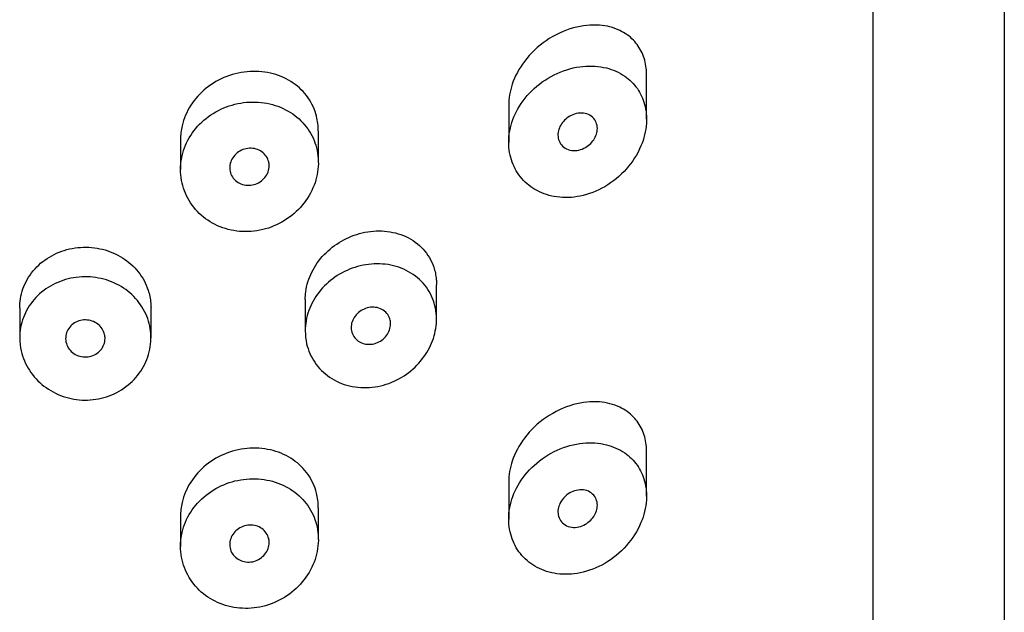
# Model space of a CAD drawing. Units: inches. Extents: x -310 to -6, y -85 to 493.
# Drawn here: x -278 to -263, y 446 to 455 of the extents above; entities that cross this region are included whole.
import ezdxf

# ---------------------------------------------------------------- set-up
doc = ezdxf.new("R2010")
doc.units = ezdxf.units.IN
for name, color, linetype in [('445014', 7, 'Continuous'), ('445015', 7, 'Continuous'), ('Default', 7, 'Continuous')]:
    doc.layers.add(name, color=color, linetype=linetype)

# ---------------------------------------------------------------- blocks, each defined once
blk = doc.blocks.new('SE4')
at = {"layer": '445014', "color": 7, "linetype": 'Continuous', "ltscale": 25.4}
for p, q in [((-262.662, 302.245), (-262.662, 485.297)), ((-264.662, 419.12), (-264.662, 474.561))]:
    blk.add_line(p, q, dxfattribs=at)
at = {"layer": '445015', "color": 7, "linetype": 'Continuous', "ltscale": 25.4}
for p, q in [((-268.112, 453.546), (-268.112, 454.223)), ((-270.212, 453.757), (-270.212, 453.193)), ((-273.112, 452.886), (-273.112, 453.367)), ((-275.212, 453.236), (-275.212, 452.78)), ((-271.312, 450.5), (-271.312, 451.025)), ((-273.312, 450.799), (-273.312, 450.32)), ((-277.662, 450.669), (-277.662, 450.216)), ((-275.662, 450.215), (-275.662, 450.669)), ((-268.112, 447.803), (-268.112, 448.481)), ((-270.212, 448.015), (-270.212, 447.451)), ((-273.112, 447.143), (-273.112, 447.625)), ((-275.212, 447.493), (-275.212, 447.037))]:
    blk.add_line(p, q, dxfattribs=at)
for points, knots in [([(-268.113, 454.226), (-268.113, 454.26), (-268.114, 454.292), (-268.118, 454.324), (-268.127, 454.408), (-268.149, 454.488), (-268.181, 454.558), (-268.214, 454.632), (-268.259, 454.697), (-268.311, 454.751), (-268.372, 454.814), (-268.444, 454.864), (-268.522, 454.901), (-268.616, 454.945), (-268.72, 454.972), (-268.829, 454.98), (-268.956, 454.99), (-269.092, 454.976), (-269.226, 454.939), (-269.367, 454.9), (-269.512, 454.834), (-269.644, 454.743), (-269.765, 454.66), (-269.881, 454.552), (-269.974, 454.428), (-270.053, 454.323), (-270.117, 454.203), (-270.159, 454.079), (-270.194, 453.974), (-270.212, 453.863), (-270.212, 453.757)], [0.5002752, 0.5002752, 0.5002752, 0.5002752, 0.5149098, 0.5149098, 0.5149098, 0.5534068, 0.5534068, 0.5534068, 0.5936734, 0.5936734, 0.5936734, 0.6406429, 0.6406429, 0.6406429, 0.6974558, 0.6974558, 0.6974558, 0.7638773, 0.7638773, 0.7638773, 0.8338872, 0.8338872, 0.8338872, 0.8984883, 0.8984883, 0.8984883, 0.9533384, 0.9533384, 0.9533384, 1, 1, 1, 1]), ([(-270.212, 453.193), (-270.212, 453.089), (-270.194, 452.986), (-270.16, 452.893), (-270.126, 452.8), (-270.075, 452.714), (-270.012, 452.642), (-269.947, 452.567), (-269.868, 452.505), (-269.781, 452.459), (-269.688, 452.409), (-269.585, 452.377), (-269.479, 452.362), (-269.364, 452.346), (-269.242, 452.351), (-269.124, 452.375), (-268.996, 452.401), (-268.868, 452.451), (-268.75, 452.519), (-268.629, 452.589), (-268.515, 452.682), (-268.419, 452.791), (-268.328, 452.894), (-268.251, 453.014), (-268.198, 453.141), (-268.152, 453.251), (-268.122, 453.369), (-268.115, 453.483), (-268.108, 453.583), (-268.117, 453.683), (-268.142, 453.773), (-268.166, 453.861), (-268.204, 453.943), (-268.253, 454.013), (-268.306, 454.088), (-268.372, 454.153), (-268.446, 454.204), (-268.529, 454.261), (-268.624, 454.303), (-268.725, 454.328), (-268.838, 454.356), (-268.96, 454.364), (-269.082, 454.352), (-269.213, 454.339), (-269.347, 454.303), (-269.475, 454.246), (-269.6, 454.189), (-269.721, 454.11), (-269.826, 454.014), (-269.923, 453.925), (-270.009, 453.818), (-270.074, 453.703), (-270.132, 453.599), (-270.174, 453.485), (-270.196, 453.371), (-270.207, 453.312), (-270.212, 453.252), (-270.212, 453.193)], [0, 0, 0, 0, 0.047806, 0.047806, 0.047806, 0.095527, 0.095527, 0.095527, 0.144546, 0.144546, 0.144546, 0.197072, 0.197072, 0.197072, 0.254195, 0.254195, 0.254195, 0.315757, 0.315757, 0.315757, 0.379121, 0.379121, 0.379121, 0.438923, 0.438923, 0.438923, 0.490794, 0.490794, 0.490794, 0.536192, 0.536192, 0.536192, 0.580181, 0.580181, 0.580181, 0.627208, 0.627208, 0.627208, 0.680051, 0.680051, 0.680051, 0.739279, 0.739279, 0.739279, 0.802331, 0.802331, 0.802331, 0.864338, 0.864338, 0.864338, 0.921487, 0.921487, 0.921487, 0.973267, 0.973267, 0.973267, 1, 1, 1, 1]), ([(-273.113, 453.368), (-273.113, 453.444), (-273.122, 453.52), (-273.14, 453.592), (-273.166, 453.693), (-273.211, 453.79), (-273.27, 453.875), (-273.331, 453.961), (-273.408, 454.037), (-273.496, 454.098), (-273.587, 454.161), (-273.691, 454.209), (-273.801, 454.239), (-273.913, 454.269), (-274.034, 454.281), (-274.154, 454.275), (-274.274, 454.268), (-274.396, 454.242), (-274.509, 454.199), (-274.622, 454.156), (-274.729, 454.094), (-274.822, 454.019), (-274.914, 453.945), (-274.994, 453.856), (-275.056, 453.759), (-275.118, 453.663), (-275.163, 453.556), (-275.188, 453.448), (-275.204, 453.378), (-275.212, 453.306), (-275.212, 453.236)], [0.5000367, 0.5000367, 0.5000367, 0.5000367, 0.536614, 0.536614, 0.536614, 0.5880837, 0.5880837, 0.5880837, 0.6404533, 0.6404533, 0.6404533, 0.6944225, 0.6944225, 0.6944225, 0.7495682, 0.7495682, 0.7495682, 0.8048013, 0.8048013, 0.8048013, 0.8593067, 0.8593067, 0.8593067, 0.9129919, 0.9129919, 0.9129919, 0.9661751, 0.9661751, 0.9661751, 1, 1, 1, 1]), ([(-275.212, 452.78), (-275.212, 452.67), (-275.192, 452.559), (-275.154, 452.456), (-275.115, 452.353), (-275.057, 452.256), (-274.984, 452.173), (-274.911, 452.089), (-274.822, 452.017), (-274.723, 451.962), (-274.624, 451.907), (-274.513, 451.869), (-274.4, 451.849), (-274.285, 451.829), (-274.165, 451.829), (-274.049, 451.847), (-273.931, 451.865), (-273.814, 451.903), (-273.708, 451.958), (-273.601, 452.012), (-273.501, 452.086), (-273.417, 452.171), (-273.333, 452.256), (-273.263, 452.355), (-273.212, 452.46), (-273.162, 452.564), (-273.13, 452.676), (-273.118, 452.787), (-273.106, 452.896), (-273.114, 453.007), (-273.14, 453.111), (-273.167, 453.214), (-273.212, 453.313), (-273.273, 453.4), (-273.335, 453.487), (-273.413, 453.565), (-273.503, 453.627), (-273.594, 453.691), (-273.699, 453.74), (-273.81, 453.77), (-273.921, 453.801), (-274.042, 453.814), (-274.161, 453.808), (-274.28, 453.803), (-274.401, 453.777), (-274.513, 453.735), (-274.625, 453.693), (-274.731, 453.633), (-274.824, 453.559), (-274.915, 453.486), (-274.995, 453.397), (-275.057, 453.301), (-275.118, 453.205), (-275.164, 453.098), (-275.188, 452.99), (-275.204, 452.921), (-275.212, 452.85), (-275.212, 452.78)], [0, 0, 0, 0, 0.053217, 0.053217, 0.053217, 0.106432, 0.106432, 0.106432, 0.159686, 0.159686, 0.159686, 0.213112, 0.213112, 0.213112, 0.266919, 0.266919, 0.266919, 0.321274, 0.321274, 0.321274, 0.376022, 0.376022, 0.376022, 0.430555, 0.430555, 0.430555, 0.484168, 0.484168, 0.484168, 0.536749, 0.536749, 0.536749, 0.58899, 0.58899, 0.58899, 0.641823, 0.641823, 0.641823, 0.695709, 0.695709, 0.695709, 0.750356, 0.750356, 0.750356, 0.80505, 0.80505, 0.80505, 0.859272, 0.859272, 0.859272, 0.912962, 0.912962, 0.912962, 0.966326, 0.966326, 0.966326, 1, 1, 1, 1]), ([(-268.862, 453.407), (-268.862, 453.378), (-268.867, 453.347), (-268.877, 453.318), (-268.886, 453.289), (-268.9, 453.261), (-268.917, 453.235), (-268.934, 453.209), (-268.956, 453.184), (-268.98, 453.163), (-269.006, 453.139), (-269.035, 453.119), (-269.066, 453.104), (-269.099, 453.088), (-269.135, 453.077), (-269.17, 453.072), (-269.208, 453.066), (-269.245, 453.068), (-269.28, 453.076), (-269.315, 453.084), (-269.347, 453.099), (-269.375, 453.121), (-269.4, 453.14), (-269.421, 453.166), (-269.436, 453.195), (-269.45, 453.221), (-269.459, 453.251), (-269.461, 453.283), (-269.464, 453.311), (-269.462, 453.342), (-269.455, 453.371), (-269.448, 453.4), (-269.436, 453.429), (-269.421, 453.455), (-269.405, 453.483), (-269.386, 453.508), (-269.363, 453.531), (-269.339, 453.555), (-269.312, 453.576), (-269.283, 453.593), (-269.252, 453.611), (-269.218, 453.624), (-269.184, 453.632), (-269.148, 453.641), (-269.11, 453.643), (-269.075, 453.639), (-269.04, 453.635), (-269.005, 453.624), (-268.975, 453.607), (-268.946, 453.59), (-268.921, 453.567), (-268.902, 453.539), (-268.885, 453.514), (-268.873, 453.485), (-268.867, 453.453), (-268.864, 453.438), (-268.862, 453.422), (-268.862, 453.407)], [0, 0, 0, 0, 0.046655, 0.046655, 0.046655, 0.093165, 0.093165, 0.093165, 0.141794, 0.141794, 0.141794, 0.195632, 0.195632, 0.195632, 0.254993, 0.254993, 0.254993, 0.317801, 0.317801, 0.317801, 0.37979, 0.37979, 0.37979, 0.436865, 0.436865, 0.436865, 0.487905, 0.487905, 0.487905, 0.534889, 0.534889, 0.534889, 0.580905, 0.580905, 0.580905, 0.628748, 0.628748, 0.628748, 0.680523, 0.680523, 0.680523, 0.737353, 0.737353, 0.737353, 0.798707, 0.798707, 0.798707, 0.861683, 0.861683, 0.861683, 0.921559, 0.921559, 0.921559, 0.974844, 0.974844, 0.974844, 1, 1, 1, 1]), ([(-273.862, 452.838), (-273.862, 452.807), (-273.868, 452.775), (-273.879, 452.745), (-273.89, 452.714), (-273.906, 452.685), (-273.927, 452.66), (-273.947, 452.634), (-273.973, 452.611), (-274, 452.593), (-274.029, 452.574), (-274.06, 452.56), (-274.093, 452.551), (-274.126, 452.542), (-274.161, 452.538), (-274.194, 452.54), (-274.228, 452.541), (-274.262, 452.549), (-274.292, 452.561), (-274.323, 452.574), (-274.351, 452.591), (-274.375, 452.613), (-274.399, 452.634), (-274.419, 452.66), (-274.434, 452.688), (-274.448, 452.716), (-274.457, 452.747), (-274.461, 452.778), (-274.464, 452.809), (-274.462, 452.841), (-274.454, 452.872), (-274.447, 452.903), (-274.434, 452.933), (-274.416, 452.96), (-274.398, 452.987), (-274.375, 453.012), (-274.349, 453.033), (-274.323, 453.054), (-274.293, 453.071), (-274.262, 453.083), (-274.23, 453.095), (-274.196, 453.102), (-274.162, 453.104), (-274.128, 453.105), (-274.094, 453.101), (-274.062, 453.093), (-274.03, 453.084), (-274, 453.069), (-273.973, 453.05), (-273.947, 453.032), (-273.924, 453.008), (-273.906, 452.982), (-273.889, 452.956), (-273.876, 452.926), (-273.869, 452.896), (-273.865, 452.877), (-273.862, 452.857), (-273.862, 452.838)], [0, 0, 0, 0, 0.052878, 0.052878, 0.052878, 0.105735, 0.105735, 0.105735, 0.158931, 0.158931, 0.158931, 0.212811, 0.212811, 0.212811, 0.267244, 0.267244, 0.267244, 0.321847, 0.321847, 0.321847, 0.376212, 0.376212, 0.376212, 0.430098, 0.430098, 0.430098, 0.48349, 0.48349, 0.48349, 0.536546, 0.536546, 0.536546, 0.589508, 0.589508, 0.589508, 0.642633, 0.642633, 0.642633, 0.696143, 0.696143, 0.696143, 0.750155, 0.750155, 0.750155, 0.804604, 0.804604, 0.804604, 0.859207, 0.859207, 0.859207, 0.913539, 0.913539, 0.913539, 0.967242, 0.967242, 0.967242, 1, 1, 1, 1]), ([(-273.312, 450.798), (-273.312, 450.838), (-273.31, 450.877), (-273.304, 450.917), (-273.291, 451.019), (-273.259, 451.122), (-273.212, 451.218), (-273.164, 451.313), (-273.1, 451.404), (-273.025, 451.483), (-272.948, 451.563), (-272.858, 451.634), (-272.762, 451.689), (-272.662, 451.746), (-272.554, 451.788), (-272.445, 451.814), (-272.332, 451.841), (-272.216, 451.85), (-272.105, 451.841), (-271.99, 451.832), (-271.878, 451.803), (-271.778, 451.757), (-271.678, 451.71), (-271.587, 451.644), (-271.514, 451.564), (-271.445, 451.487), (-271.39, 451.394), (-271.355, 451.293), (-271.335, 451.233), (-271.322, 451.17), (-271.316, 451.106)], [0.5133715, 0.5133715, 0.5133715, 0.5133715, 0.5328196, 0.5328196, 0.5328196, 0.5835083, 0.5835083, 0.5835083, 0.6344414, 0.6344414, 0.6344414, 0.6863733, 0.6863733, 0.6863733, 0.7400639, 0.7400639, 0.7400639, 0.7960311, 0.7960311, 0.7960311, 0.8539743, 0.8539743, 0.8539743, 0.9121417, 0.9121417, 0.9121417, 0.9677052, 0.9677052, 0.9677052, 1, 1, 1, 1]), ([(-277.662, 450.669), (-277.662, 450.716), (-277.659, 450.763), (-277.651, 450.809), (-277.635, 450.912), (-277.599, 451.014), (-277.547, 451.105), (-277.494, 451.197), (-277.424, 451.281), (-277.343, 451.351), (-277.26, 451.421), (-277.164, 451.479), (-277.061, 451.52), (-276.959, 451.561), (-276.847, 451.586), (-276.735, 451.594), (-276.624, 451.601), (-276.509, 451.591), (-276.402, 451.565), (-276.294, 451.538), (-276.19, 451.494), (-276.098, 451.436), (-276.005, 451.378), (-275.923, 451.304), (-275.856, 451.221), (-275.79, 451.137), (-275.739, 451.042), (-275.706, 450.942), (-275.685, 450.878), (-275.671, 450.811), (-275.666, 450.743)], [0.512736, 0.512736, 0.512736, 0.512736, 0.5365155, 0.5365155, 0.5365155, 0.5900652, 0.5900652, 0.5900652, 0.6436818, 0.6436818, 0.6436818, 0.6974211, 0.6974211, 0.6974211, 0.7511475, 0.7511475, 0.7511475, 0.804746, 0.804746, 0.804746, 0.858301, 0.858301, 0.858301, 0.9119641, 0.9119641, 0.9119641, 0.9657192, 0.9657192, 0.9657192, 1, 1, 1, 1]), ([(-273.312, 450.32), (-273.312, 450.423), (-273.294, 450.529), (-273.258, 450.63), (-273.222, 450.73), (-273.168, 450.826), (-273.101, 450.912), (-273.034, 450.999), (-272.951, 451.076), (-272.86, 451.14), (-272.767, 451.204), (-272.663, 451.255), (-272.556, 451.289), (-272.447, 451.324), (-272.332, 451.343), (-272.22, 451.343), (-272.106, 451.344), (-271.992, 451.326), (-271.888, 451.291), (-271.783, 451.255), (-271.685, 451.2), (-271.602, 451.131), (-271.521, 451.063), (-271.453, 450.978), (-271.404, 450.884), (-271.357, 450.794), (-271.327, 450.692), (-271.317, 450.588), (-271.307, 450.488), (-271.314, 450.383), (-271.339, 450.282), (-271.364, 450.182), (-271.405, 450.083), (-271.46, 449.993), (-271.516, 449.901), (-271.588, 449.815), (-271.669, 449.742), (-271.754, 449.666), (-271.852, 449.602), (-271.955, 449.555), (-272.062, 449.506), (-272.177, 449.474), (-272.292, 449.462), (-272.408, 449.449), (-272.526, 449.456), (-272.637, 449.482), (-272.746, 449.508), (-272.851, 449.554), (-272.942, 449.616), (-273.03, 449.677), (-273.107, 449.754), (-273.167, 449.842), (-273.225, 449.927), (-273.267, 450.025), (-273.291, 450.126), (-273.305, 450.189), (-273.312, 450.254), (-273.312, 450.32)], [0, 0, 0, 0, 0.051933, 0.051933, 0.051933, 0.103844, 0.103844, 0.103844, 0.156107, 0.156107, 0.156107, 0.209362, 0.209362, 0.209362, 0.264028, 0.264028, 0.264028, 0.32011, 0.32011, 0.32011, 0.376793, 0.376793, 0.376793, 0.432444, 0.432444, 0.432444, 0.485626, 0.485626, 0.485626, 0.536455, 0.536455, 0.536455, 0.586591, 0.586591, 0.586591, 0.637979, 0.637979, 0.637979, 0.691733, 0.691733, 0.691733, 0.74763, 0.74763, 0.74763, 0.8043, 0.8043, 0.8043, 0.860204, 0.860204, 0.860204, 0.914583, 0.914583, 0.914583, 0.967554, 0.967554, 0.967554, 1, 1, 1, 1]), ([(-277.662, 450.216), (-277.662, 450.321), (-277.643, 450.427), (-277.606, 450.525), (-277.569, 450.624), (-277.514, 450.717), (-277.444, 450.798), (-277.374, 450.879), (-277.288, 450.95), (-277.193, 451.005), (-277.098, 451.06), (-276.992, 451.1), (-276.883, 451.123), (-276.773, 451.145), (-276.659, 451.151), (-276.547, 451.139), (-276.436, 451.127), (-276.326, 451.098), (-276.226, 451.053), (-276.125, 451.008), (-276.032, 450.946), (-275.953, 450.873), (-275.874, 450.799), (-275.808, 450.712), (-275.76, 450.618), (-275.711, 450.524), (-275.68, 450.42), (-275.668, 450.316), (-275.656, 450.212), (-275.663, 450.104), (-275.689, 450.001), (-275.714, 449.898), (-275.759, 449.798), (-275.819, 449.708), (-275.879, 449.619), (-275.956, 449.537), (-276.044, 449.471), (-276.132, 449.405), (-276.233, 449.352), (-276.339, 449.317), (-276.445, 449.283), (-276.559, 449.265), (-276.67, 449.266), (-276.782, 449.267), (-276.895, 449.286), (-277.001, 449.322), (-277.106, 449.359), (-277.206, 449.413), (-277.293, 449.48), (-277.379, 449.547), (-277.455, 449.63), (-277.514, 449.72), (-277.573, 449.811), (-277.616, 449.912), (-277.64, 450.015), (-277.655, 450.081), (-277.662, 450.149), (-277.662, 450.216)], [0, 0, 0, 0, 0.053641, 0.053641, 0.053641, 0.107278, 0.107278, 0.107278, 0.160975, 0.160975, 0.160975, 0.214712, 0.214712, 0.214712, 0.268386, 0.268386, 0.268386, 0.32199, 0.32199, 0.32199, 0.375629, 0.375629, 0.375629, 0.42935, 0.42935, 0.42935, 0.483075, 0.483075, 0.483075, 0.536718, 0.536718, 0.536718, 0.590321, 0.590321, 0.590321, 0.643989, 0.643989, 0.643989, 0.697726, 0.697726, 0.697726, 0.751427, 0.751427, 0.751427, 0.805045, 0.805045, 0.805045, 0.858661, 0.858661, 0.858661, 0.91236, 0.91236, 0.91236, 0.966096, 0.966096, 0.966096, 1, 1, 1, 1]), ([(-272.012, 450.427), (-272.012, 450.397), (-272.018, 450.365), (-272.028, 450.335), (-272.039, 450.305), (-272.055, 450.276), (-272.074, 450.25), (-272.094, 450.224), (-272.118, 450.2), (-272.145, 450.181), (-272.173, 450.16), (-272.204, 450.144), (-272.236, 450.133), (-272.27, 450.122), (-272.305, 450.116), (-272.339, 450.116), (-272.373, 450.116), (-272.408, 450.121), (-272.44, 450.133), (-272.471, 450.144), (-272.5, 450.16), (-272.525, 450.182), (-272.549, 450.202), (-272.569, 450.228), (-272.584, 450.256), (-272.598, 450.283), (-272.607, 450.314), (-272.611, 450.345), (-272.614, 450.375), (-272.612, 450.407), (-272.605, 450.437), (-272.597, 450.468), (-272.584, 450.498), (-272.567, 450.525), (-272.55, 450.553), (-272.528, 450.578), (-272.503, 450.6), (-272.477, 450.622), (-272.448, 450.64), (-272.417, 450.654), (-272.386, 450.668), (-272.351, 450.677), (-272.318, 450.681), (-272.283, 450.684), (-272.248, 450.682), (-272.216, 450.675), (-272.183, 450.667), (-272.151, 450.654), (-272.124, 450.636), (-272.097, 450.618), (-272.073, 450.595), (-272.055, 450.569), (-272.038, 450.543), (-272.025, 450.514), (-272.018, 450.483), (-272.014, 450.465), (-272.012, 450.446), (-272.012, 450.427)], [0, 0, 0, 0, 0.051315, 0.051315, 0.051315, 0.102573, 0.102573, 0.102573, 0.154707, 0.154707, 0.154707, 0.208734, 0.208734, 0.208734, 0.26448, 0.26448, 0.26448, 0.320983, 0.320983, 0.320983, 0.376953, 0.376953, 0.376953, 0.431443, 0.431443, 0.431443, 0.484249, 0.484249, 0.484249, 0.53586, 0.53586, 0.53586, 0.587136, 0.587136, 0.587136, 0.63899, 0.63899, 0.63899, 0.692144, 0.692144, 0.692144, 0.746912, 0.746912, 0.746912, 0.803009, 0.803009, 0.803009, 0.859487, 0.859487, 0.859487, 0.915025, 0.915025, 0.915025, 0.968637, 0.968637, 0.968637, 1, 1, 1, 1]), ([(-276.362, 450.207), (-276.362, 450.175), (-276.368, 450.143), (-276.379, 450.113), (-276.39, 450.083), (-276.407, 450.055), (-276.428, 450.03), (-276.449, 450.005), (-276.475, 449.984), (-276.503, 449.967), (-276.532, 449.95), (-276.564, 449.938), (-276.597, 449.931), (-276.629, 449.924), (-276.664, 449.922), (-276.697, 449.926), (-276.73, 449.929), (-276.764, 449.938), (-276.794, 449.952), (-276.824, 449.966), (-276.852, 449.985), (-276.876, 450.008), (-276.899, 450.03), (-276.919, 450.057), (-276.933, 450.086), (-276.948, 450.114), (-276.957, 450.145), (-276.961, 450.177), (-276.964, 450.208), (-276.962, 450.241), (-276.954, 450.271), (-276.947, 450.302), (-276.933, 450.332), (-276.915, 450.358), (-276.897, 450.385), (-276.874, 450.409), (-276.847, 450.428), (-276.821, 450.447), (-276.791, 450.463), (-276.759, 450.473), (-276.727, 450.483), (-276.693, 450.488), (-276.659, 450.488), (-276.626, 450.487), (-276.592, 450.481), (-276.56, 450.471), (-276.529, 450.46), (-276.499, 450.444), (-276.473, 450.424), (-276.447, 450.404), (-276.424, 450.38), (-276.406, 450.353), (-276.389, 450.326), (-276.376, 450.296), (-276.369, 450.265), (-276.365, 450.246), (-276.362, 450.226), (-276.362, 450.207)], [0, 0, 0, 0, 0.053699, 0.053699, 0.053699, 0.107397, 0.107397, 0.107397, 0.161101, 0.161101, 0.161101, 0.214808, 0.214808, 0.214808, 0.26851, 0.26851, 0.26851, 0.322205, 0.322205, 0.322205, 0.375904, 0.375904, 0.375904, 0.42961, 0.42961, 0.42961, 0.483316, 0.483316, 0.483316, 0.537015, 0.537015, 0.537015, 0.59071, 0.59071, 0.59071, 0.644412, 0.644412, 0.644412, 0.698119, 0.698119, 0.698119, 0.751823, 0.751823, 0.751823, 0.80552, 0.80552, 0.80552, 0.859216, 0.859216, 0.859216, 0.91292, 0.91292, 0.91292, 0.966627, 0.966627, 0.966627, 1, 1, 1, 1]), ([(-268.113, 448.484), (-268.113, 448.517), (-268.114, 448.55), (-268.118, 448.582), (-268.127, 448.666), (-268.149, 448.745), (-268.181, 448.816), (-268.214, 448.889), (-268.259, 448.954), (-268.311, 449.008), (-268.372, 449.071), (-268.444, 449.122), (-268.522, 449.158), (-268.616, 449.203), (-268.72, 449.229), (-268.829, 449.238), (-268.956, 449.248), (-269.092, 449.234), (-269.226, 449.197), (-269.367, 449.158), (-269.512, 449.091), (-269.644, 449.001), (-269.765, 448.917), (-269.881, 448.809), (-269.974, 448.685), (-270.053, 448.58), (-270.117, 448.46), (-270.159, 448.337), (-270.194, 448.231), (-270.212, 448.121), (-270.212, 448.015)], [0.5002752, 0.5002752, 0.5002752, 0.5002752, 0.5149098, 0.5149098, 0.5149098, 0.5534068, 0.5534068, 0.5534068, 0.5936734, 0.5936734, 0.5936734, 0.6406429, 0.6406429, 0.6406429, 0.6974558, 0.6974558, 0.6974558, 0.7638773, 0.7638773, 0.7638773, 0.8338872, 0.8338872, 0.8338872, 0.8984883, 0.8984883, 0.8984883, 0.9533384, 0.9533384, 0.9533384, 1, 1, 1, 1]), ([(-273.113, 447.625), (-273.113, 447.701), (-273.122, 447.777), (-273.14, 447.849), (-273.166, 447.951), (-273.211, 448.048), (-273.27, 448.132), (-273.331, 448.219), (-273.408, 448.295), (-273.496, 448.356), (-273.587, 448.418), (-273.691, 448.466), (-273.801, 448.496), (-273.913, 448.526), (-274.034, 448.539), (-274.154, 448.532), (-274.274, 448.526), (-274.396, 448.5), (-274.509, 448.456), (-274.622, 448.413), (-274.729, 448.352), (-274.822, 448.277), (-274.914, 448.203), (-274.994, 448.114), (-275.056, 448.017), (-275.118, 447.92), (-275.163, 447.814), (-275.188, 447.705), (-275.204, 447.635), (-275.212, 447.564), (-275.212, 447.493)], [0.5000367, 0.5000367, 0.5000367, 0.5000367, 0.536614, 0.536614, 0.536614, 0.5880837, 0.5880837, 0.5880837, 0.6404533, 0.6404533, 0.6404533, 0.6944225, 0.6944225, 0.6944225, 0.7495682, 0.7495682, 0.7495682, 0.8048013, 0.8048013, 0.8048013, 0.8593067, 0.8593067, 0.8593067, 0.9129919, 0.9129919, 0.9129919, 0.9661751, 0.9661751, 0.9661751, 1, 1, 1, 1]), ([(-270.212, 447.451), (-270.212, 447.347), (-270.194, 447.244), (-270.16, 447.15), (-270.126, 447.057), (-270.075, 446.971), (-270.012, 446.899), (-269.947, 446.825), (-269.868, 446.762), (-269.781, 446.716), (-269.688, 446.667), (-269.585, 446.634), (-269.479, 446.62), (-269.364, 446.604), (-269.242, 446.609), (-269.124, 446.633), (-268.996, 446.659), (-268.868, 446.708), (-268.75, 446.776), (-268.629, 446.847), (-268.515, 446.94), (-268.419, 447.049), (-268.328, 447.151), (-268.251, 447.272), (-268.198, 447.398), (-268.152, 447.508), (-268.122, 447.627), (-268.115, 447.741), (-268.108, 447.841), (-268.117, 447.94), (-268.142, 448.031), (-268.166, 448.118), (-268.204, 448.2), (-268.253, 448.27), (-268.306, 448.346), (-268.372, 448.41), (-268.446, 448.461), (-268.529, 448.519), (-268.624, 448.56), (-268.725, 448.586), (-268.838, 448.614), (-268.96, 448.622), (-269.082, 448.61), (-269.213, 448.597), (-269.347, 448.561), (-269.475, 448.503), (-269.6, 448.447), (-269.721, 448.367), (-269.826, 448.271), (-269.923, 448.182), (-270.009, 448.076), (-270.074, 447.961), (-270.132, 447.857), (-270.174, 447.743), (-270.196, 447.629), (-270.207, 447.57), (-270.212, 447.51), (-270.212, 447.451)], [0, 0, 0, 0, 0.047806, 0.047806, 0.047806, 0.095527, 0.095527, 0.095527, 0.144546, 0.144546, 0.144546, 0.197072, 0.197072, 0.197072, 0.254195, 0.254195, 0.254195, 0.315757, 0.315757, 0.315757, 0.379121, 0.379121, 0.379121, 0.438923, 0.438923, 0.438923, 0.490794, 0.490794, 0.490794, 0.536192, 0.536192, 0.536192, 0.580181, 0.580181, 0.580181, 0.627208, 0.627208, 0.627208, 0.680051, 0.680051, 0.680051, 0.739279, 0.739279, 0.739279, 0.802331, 0.802331, 0.802331, 0.864338, 0.864338, 0.864338, 0.921487, 0.921487, 0.921487, 0.973267, 0.973267, 0.973267, 1, 1, 1, 1]), ([(-275.212, 447.037), (-275.212, 446.927), (-275.192, 446.816), (-275.154, 446.713), (-275.115, 446.611), (-275.057, 446.513), (-274.984, 446.43), (-274.911, 446.346), (-274.822, 446.274), (-274.723, 446.22), (-274.624, 446.165), (-274.513, 446.126), (-274.4, 446.106), (-274.285, 446.087), (-274.165, 446.086), (-274.049, 446.104), (-273.931, 446.122), (-273.814, 446.16), (-273.708, 446.215), (-273.601, 446.27), (-273.501, 446.343), (-273.417, 446.428), (-273.333, 446.513), (-273.263, 446.612), (-273.212, 446.718), (-273.162, 446.821), (-273.13, 446.933), (-273.118, 447.044), (-273.106, 447.153), (-273.114, 447.264), (-273.14, 447.368), (-273.167, 447.471), (-273.212, 447.57), (-273.273, 447.657), (-273.335, 447.745), (-273.413, 447.823), (-273.503, 447.885), (-273.594, 447.948), (-273.699, 447.997), (-273.81, 448.028), (-273.921, 448.059), (-274.042, 448.072), (-274.161, 448.066), (-274.28, 448.06), (-274.401, 448.035), (-274.513, 447.993), (-274.625, 447.95), (-274.731, 447.89), (-274.824, 447.816), (-274.915, 447.743), (-274.995, 447.655), (-275.057, 447.558), (-275.118, 447.462), (-275.164, 447.356), (-275.188, 447.247), (-275.204, 447.178), (-275.212, 447.107), (-275.212, 447.037)], [0, 0, 0, 0, 0.053217, 0.053217, 0.053217, 0.106432, 0.106432, 0.106432, 0.159686, 0.159686, 0.159686, 0.213112, 0.213112, 0.213112, 0.266919, 0.266919, 0.266919, 0.321274, 0.321274, 0.321274, 0.376022, 0.376022, 0.376022, 0.430555, 0.430555, 0.430555, 0.484168, 0.484168, 0.484168, 0.536749, 0.536749, 0.536749, 0.58899, 0.58899, 0.58899, 0.641823, 0.641823, 0.641823, 0.695709, 0.695709, 0.695709, 0.750356, 0.750356, 0.750356, 0.80505, 0.80505, 0.80505, 0.859272, 0.859272, 0.859272, 0.912962, 0.912962, 0.912962, 0.966326, 0.966326, 0.966326, 1, 1, 1, 1]), ([(-268.862, 447.664), (-268.862, 447.635), (-268.867, 447.605), (-268.877, 447.576), (-268.886, 447.547), (-268.9, 447.519), (-268.917, 447.493), (-268.934, 447.466), (-268.956, 447.441), (-268.98, 447.42), (-269.006, 447.396), (-269.035, 447.377), (-269.066, 447.362), (-269.099, 447.345), (-269.135, 447.334), (-269.17, 447.329), (-269.208, 447.324), (-269.245, 447.325), (-269.28, 447.333), (-269.315, 447.342), (-269.347, 447.357), (-269.375, 447.378), (-269.4, 447.398), (-269.421, 447.423), (-269.436, 447.452), (-269.45, 447.479), (-269.459, 447.509), (-269.461, 447.54), (-269.464, 447.569), (-269.462, 447.599), (-269.455, 447.629), (-269.448, 447.657), (-269.436, 447.686), (-269.421, 447.713), (-269.405, 447.74), (-269.386, 447.766), (-269.363, 447.788), (-269.339, 447.813), (-269.312, 447.834), (-269.283, 447.85), (-269.252, 447.868), (-269.218, 447.882), (-269.184, 447.89), (-269.148, 447.898), (-269.11, 447.901), (-269.075, 447.897), (-269.04, 447.893), (-269.005, 447.882), (-268.975, 447.864), (-268.946, 447.848), (-268.921, 447.824), (-268.902, 447.796), (-268.885, 447.772), (-268.873, 447.742), (-268.867, 447.711), (-268.864, 447.696), (-268.862, 447.68), (-268.862, 447.664)], [0, 0, 0, 0, 0.046655, 0.046655, 0.046655, 0.093165, 0.093165, 0.093165, 0.141794, 0.141794, 0.141794, 0.195632, 0.195632, 0.195632, 0.254993, 0.254993, 0.254993, 0.317801, 0.317801, 0.317801, 0.37979, 0.37979, 0.37979, 0.436865, 0.436865, 0.436865, 0.487905, 0.487905, 0.487905, 0.534889, 0.534889, 0.534889, 0.580905, 0.580905, 0.580905, 0.628748, 0.628748, 0.628748, 0.680523, 0.680523, 0.680523, 0.737353, 0.737353, 0.737353, 0.798707, 0.798707, 0.798707, 0.861683, 0.861683, 0.861683, 0.921559, 0.921559, 0.921559, 0.974844, 0.974844, 0.974844, 1, 1, 1, 1]), ([(-273.862, 447.095), (-273.862, 447.064), (-273.868, 447.032), (-273.879, 447.002), (-273.89, 446.972), (-273.906, 446.943), (-273.927, 446.917), (-273.947, 446.892), (-273.973, 446.869), (-274, 446.85), (-274.029, 446.832), (-274.06, 446.817), (-274.093, 446.808), (-274.126, 446.799), (-274.161, 446.795), (-274.194, 446.797), (-274.228, 446.799), (-274.262, 446.806), (-274.292, 446.819), (-274.323, 446.831), (-274.351, 446.849), (-274.375, 446.87), (-274.399, 446.892), (-274.419, 446.917), (-274.434, 446.945), (-274.448, 446.973), (-274.457, 447.004), (-274.461, 447.035), (-274.464, 447.066), (-274.462, 447.099), (-274.454, 447.129), (-274.447, 447.16), (-274.434, 447.19), (-274.416, 447.218), (-274.398, 447.245), (-274.375, 447.27), (-274.349, 447.291), (-274.323, 447.311), (-274.293, 447.328), (-274.262, 447.34), (-274.23, 447.352), (-274.196, 447.359), (-274.162, 447.361), (-274.128, 447.363), (-274.094, 447.359), (-274.062, 447.35), (-274.03, 447.341), (-274, 447.327), (-273.973, 447.308), (-273.947, 447.289), (-273.924, 447.266), (-273.906, 447.239), (-273.889, 447.213), (-273.876, 447.184), (-273.869, 447.153), (-273.865, 447.134), (-273.862, 447.115), (-273.862, 447.095)], [0, 0, 0, 0, 0.052878, 0.052878, 0.052878, 0.105735, 0.105735, 0.105735, 0.158931, 0.158931, 0.158931, 0.212811, 0.212811, 0.212811, 0.267244, 0.267244, 0.267244, 0.321847, 0.321847, 0.321847, 0.376212, 0.376212, 0.376212, 0.430098, 0.430098, 0.430098, 0.48349, 0.48349, 0.48349, 0.536546, 0.536546, 0.536546, 0.589508, 0.589508, 0.589508, 0.642633, 0.642633, 0.642633, 0.696143, 0.696143, 0.696143, 0.750155, 0.750155, 0.750155, 0.804604, 0.804604, 0.804604, 0.859207, 0.859207, 0.859207, 0.913539, 0.913539, 0.913539, 0.967242, 0.967242, 0.967242, 1, 1, 1, 1])]:
    blk.add_open_spline(points, degree=3, knots=knots, dxfattribs=at)
for points in [[(-271.316, 451.106), (-271.314, 451.08), (-271.312, 451.053), (-271.312, 451.027)], [(-275.666, 450.743), (-275.663, 450.719), (-275.662, 450.694), (-275.662, 450.67)]]:
    blk.add_open_spline(points, degree=3, dxfattribs=at)

msp = doc.modelspace()

# ---------------------------------------------------------------- block references
at = {"layer": 'Default'}
msp.add_blockref('SE4', (0, 0), dxfattribs=at)

doc.saveas('drawing.dxf')
